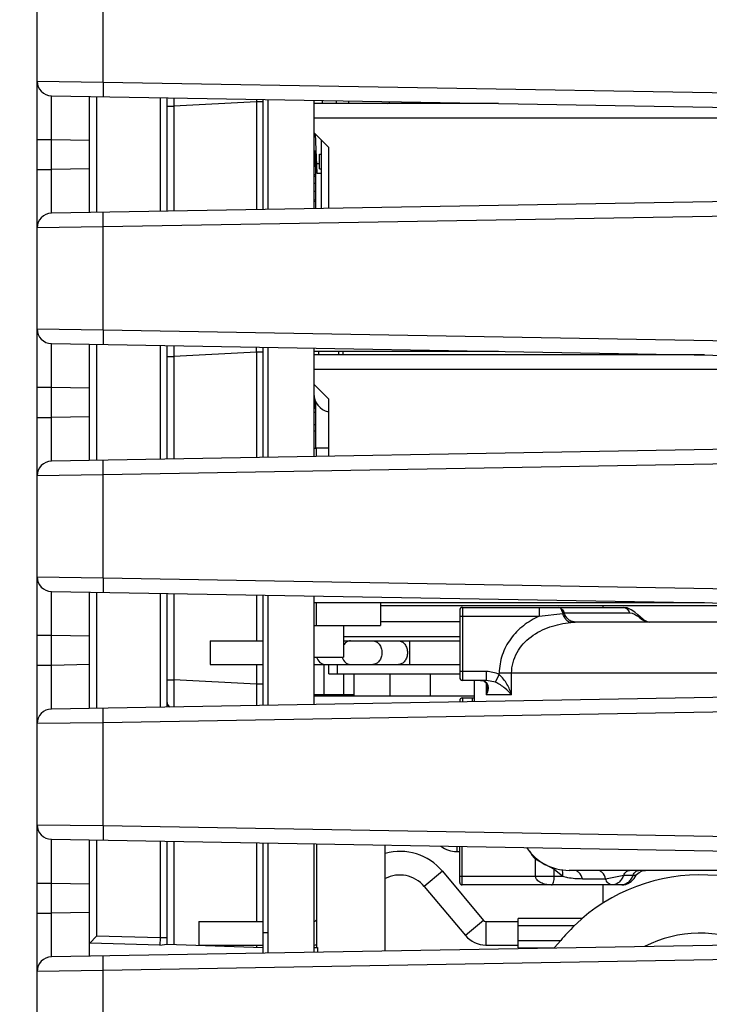
# Model space of a CAD drawing. Units: inches. Extents: x 0 to 11.7, y 0 to 8.3.
# Drawn here: x 1.3 to 1.5, y 3.8 to 4 of the extents above; entities that cross this region are included whole.
import ezdxf

# ---------------------------------------------------------------- set-up
doc = ezdxf.new("R2010")
doc.units = ezdxf.units.IN
doc.header["$LTSCALE"] = 0.6431102362
doc.header["$MEASUREMENT"] = 0
doc.layers.get('0').update_dxf_attribs({"linetype": 'CONTINUOUS'})
for name, color, linetype in [('ECAD_CP_2220', 7, 'CONTINUOUS'), ('ECAD_CP_94297502', 7, 'CONTINUOUS'), ('ECAD_DI_CASE403B_PRI', 7, 'CONTINUOUS'), ('ECAD_IC_94546201', 7, 'CONTINUOUS'), ('ECAD_IC_SO8_150_NOPIN7_PRI', 7, 'CONTINUOUS'), ('ECAD_IND_1806', 7, 'CONTINUOUS'), ('ECAD_IND_94471601', 7, 'CONTINUOUS'), ('ECAD_IND_LCCI-50_A', 7, 'CONTINUOUS'), ('ECAD_IND_PN-39821', 7, 'CONTINUOUS'), ('ECAD_MECH_NPTH_C300_177_8', 7, 'CONTINUOUS'), ('ECAD_PCP_94532201', 7, 'CONTINUOUS'), ('ECAD_RS_1206_PRI', 7, 'CONTINUOUS'), ('ECAD_RS_2010_PRI', 7, 'CONTINUOUS'), ('ECAD_RT_94832701', 7, 'CONTINUOUS'), ('ECAD_RV_24797-038-04', 7, 'CONTINUOUS'), ('ECAD_RV_2479703808', 7, 'CONTINUOUS'), ('ECAD_RV_PN-52386', 7, 'CONTINUOUS'), ('ECAD_STD_DPAK_PO143', 7, 'CONTINUOUS'), ('ECAD_STD_SOT23_PO132_PRI', 7, 'CONTINUOUS'), ('ECAD_TF_94546801_RF', 7, 'CONTINUOUS'), ('ECAD_TS_24845731', 7, 'CONTINUOUS')]:
    doc.layers.add(name, color=color, linetype=linetype)
doc.styles.get("Standard").update_dxf_attribs({"font": 'txt', "width": 0.8})
doc.dimstyles.new('DIMSTYLE_1', dxfattribs={"dimtxt": 0.15625, "dimasz": 0.1875, "dimexe": 0.125, "dimexo": 0.0625, "dimgap": 0.078125, "dimtad": 0, "dimtih": 1, "dimtoh": 1, "dimlfac": 6.6666666667, "dimzin": 4, "dimdsep": 46, "dimtxsty": 'STANDARD', "dimblk": 'CLOSED', "dimblk1": 'CLOSED', "dimblk2": 'CLOSED', "dimcen": 0.09, "dimazin": 1, "dimtfac": 1, "dimtofl": 0, "dimtmove": 0, "dimatfit": 3, "dimldrblk": 'CLOSED', "dimfxl": 1, "dimtolj": 1, "dimtzin": 4, "dimarcsym": 0})

# ---------------------------------------------------------------- blocks, each defined once
blk = doc.blocks.new('_CLOSED')
at = {"color": 0, "linetype": 'BYBLOCK'}
for p, q in [((0, 0), (-1, 0.1666666667)), ((-1, 0.1666666667), (-1, -0.1666666667)), ((-1, -0.1666666667), (0, 0)), ((-1, 0), (0, 0))]:
    blk.add_line(p, q, dxfattribs=at)
blk = doc.blocks.new('*D2')
at = {"color": 2, "linetype": 'CONTINUOUS'}
for p, q in [((0.9674193527, 4.3941821361), (0.9674193527, 4.8941821361)), ((1.4831018536, 4.3941821361), (0.8424193527, 4.3941821361)), ((1.4831018536, 3.6778435534), (0.8424193527, 3.6778435534)), ((0.9674193527, 3.6778435534), (0.9674193527, 3.1778435534))]:
    blk.add_line(p, q, dxfattribs=at)
at = {"color": 2, "linetype": 'CONTINUOUS', "xscale": 0.1875, "yscale": 0.1875, "zscale": 0.1875}
for p, rotation in [((0.9674193527, 4.3941821361), 270), ((0.9674193527, 3.6778435534), 90)]:
    blk.add_blockref('_CLOSED', p, dxfattribs=dict(at, rotation=rotation))
at = {"color": 2, "linetype": 'CONTINUOUS', "insert": (0.9674193527, 4.1141378448), "char_height": 0.15625, "width": 0.625, "attachment_point": 2, "line_spacing_factor": 0.9}
blk.add_mtext('121.3', dxfattribs=at)
blk = doc.blocks.new('*D3')
at = {"color": 2, "linetype": 'CONTINUOUS'}
for p, q in [((1.4831018536, 5.1359144196), (0.2582553287, 5.1359144196)), ((0.3832553287, 5.1359144196), (0.3832553287, 4.6375182762)), ((0.3832553287, 2.8947726873), (0.3832553287, 4.3250182762)), ((1.4831018536, 2.8947726873), (0.2582553287, 2.8947726873))]:
    blk.add_line(p, q, dxfattribs=at)
at = {"color": 2, "linetype": 'CONTINUOUS', "xscale": 0.1875, "yscale": 0.1875, "zscale": 0.1875}
for p, rotation in [((0.3832553287, 5.1359144196), 90), ((0.3832553287, 2.8947726873), 270)]:
    blk.add_blockref('_CLOSED', p, dxfattribs=dict(at, rotation=rotation))
at = {"color": 2, "linetype": 'CONTINUOUS', "insert": (0.3832553287, 4.5593932762), "char_height": 0.15625, "width": 0.625, "attachment_point": 2, "line_spacing_factor": 0.9}
blk.add_mtext('379.5', dxfattribs=at)

msp = doc.modelspace()

# ---------------------------------------------------------------- linework, layer by layer
at = {"color": 7, "linetype": 'CONTINUOUS'}
for p, q in [((1.3383183891, 3.6948093594), (1.3383183891, 4.3772163301)), ((1.3516640158, 3.9975436045), (1.3516640158, 4.0183797229)), ((1.3383183891, 3.9977259122), (1.3516640158, 3.9975436045)), ((1.3516640158, 3.9975436045), (1.507370625, 3.9948257355)), ((1.3516640158, 3.9975436045), (1.3516640158, 3.9945912983)), ((1.3412196074, 3.9859186193), (1.3412196114, 3.994773606)), ((1.3412196123, 3.994773606), (1.5073710596, 3.9918734217)), ((1.3489483103, 3.9710877759), (1.3489483103, 3.9946387011)), ((1.3503474206, 3.9946142795), (1.3503474206, 3.9711121974)), ((1.3631988063, 3.9943899578), (1.3631988063, 3.9713365192)), ((1.3645979166, 3.9943655362), (1.3645979166, 3.9713609407)), ((1.3826939105, 3.9940554368), (1.3826869947, 3.9934973931)), ((1.3840861056, 3.9717011084), (1.3840861056, 3.9940253686)), ((1.3849837434, 3.9940097003), (1.3849837434, 3.9717167767)), ((1.3645979166, 3.9926230849), (1.3659970269, 3.9926230849)), ((1.3826869953, 3.9934973931), (1.3659970269, 3.9926224025)), ((1.3659970269, 3.9926224025), (1.3659970269, 3.9713853623)), ((1.3840861056, 3.993497769), (1.3826869953, 3.993497769)), ((1.3826869953, 3.9934973931), (1.3826869953, 3.9716766868)), ((1.3943144521, 3.9938468322), (1.3943144521, 3.9718796448)), ((1.3383183891, 3.9859166875), (1.3412196123, 3.9859166876)), ((1.3412196123, 3.9798078953), (1.3412196123, 3.9859186192)), ((1.3412196123, 3.9859186192), (1.3489483103, 3.9857817825)), ((1.3489483103, 3.9799446944), (1.3412196123, 3.9798078953)), ((1.3383183891, 3.9798097895), (1.3412196123, 3.9798097895)), ((1.341219611, 3.9709528709), (1.3412196075, 3.9798078952)), ((1.5073709067, 3.9738530526), (1.3412196123, 3.9709528709)), ((1.3516640158, 3.9681828725), (1.3516640158, 3.9711351787)), ((1.507370625, 3.9709007415), (1.3516640158, 3.9681828725)), ((1.3516640158, 3.9681828725), (1.3383183891, 3.9680005647)), ((1.3516640158, 3.9473467541), (1.3516640158, 3.9681828725)), ((1.3383183891, 3.9475290618), (1.3516640158, 3.9473467541)), ((1.3516640158, 3.9473467541), (1.507370625, 3.9446288851)), ((1.3516640158, 3.9473467541), (1.3516640158, 3.9443944479)), ((1.3412196074, 3.9357217689), (1.3412196114, 3.9445767556)), ((1.3412196123, 3.9445767556), (1.5073710596, 3.9416765713)), ((1.3489483103, 3.9208909255), (1.3489483103, 3.9444418507)), ((1.3503474206, 3.9444174291), (1.3503474206, 3.920915347)), ((1.3631988063, 3.9441931074), (1.3631988063, 3.9211396688)), ((1.3645979166, 3.9441686858), (1.3645979166, 3.9211640904)), ((1.3826869953, 3.9428281018), (1.3659970269, 3.9419531111)), ((1.3840861056, 3.9428284777), (1.3826869953, 3.9428284777)), ((1.3826869953, 3.9428281018), (1.3826869953, 3.9214798364)), ((1.3840861056, 3.921504258), (1.3840861056, 3.9438285182)), ((1.3849837434, 3.9438128499), (1.3849837434, 3.9215199263)), ((1.3943144521, 3.9436499818), (1.3943144521, 3.9216827944)), ((1.3645979166, 3.9419537935), (1.3659970269, 3.9419537935)), ((1.3659970269, 3.9419531111), (1.3659970269, 3.9211885119)), ((1.3383183891, 3.9357198371), (1.3412196123, 3.9357198372)), ((1.3412196123, 3.9296110449), (1.3412196123, 3.9357217688)), ((1.3412196123, 3.9357217688), (1.3489483103, 3.9355849321)), ((1.3383183891, 3.9296129391), (1.3412196123, 3.9296129391)), ((1.341219611, 3.9207560205), (1.3412196075, 3.9296110448)), ((1.3489483103, 3.929747844), (1.3412196123, 3.9296110449)), ((1.5073709067, 3.9236562022), (1.3412196123, 3.9207560205)), ((1.3516640158, 3.9179860221), (1.3516640158, 3.9209383283)), ((1.507370625, 3.9207038911), (1.3516640158, 3.9179860221)), ((1.3516640158, 3.9179860221), (1.3383183891, 3.9178037143)), ((1.3516640158, 3.8971499037), (1.3516640158, 3.9179860221)), ((1.3383183891, 3.8973322114), (1.3516640158, 3.8971499037)), ((1.3516640158, 3.8971499037), (1.507370625, 3.8944320347)), ((1.3516640158, 3.8971499037), (1.3516640158, 3.8941975975)), ((1.3412196074, 3.8855249185), (1.3412196114, 3.8943799052)), ((1.3412196123, 3.8943799052), (1.5073710596, 3.8914797209)), ((1.3489483103, 3.8706940751), (1.3489483103, 3.8942450003)), ((1.3503474206, 3.8942205788), (1.3503474206, 3.8707184966)), ((1.3631988063, 3.893996257), (1.3631988063, 3.8709428184)), ((1.3645979166, 3.8939718354), (1.3645979166, 3.87096724)), ((1.3659970269, 3.8939474139), (1.3659970269, 3.8764892189)), ((1.3826869953, 3.8936560894), (1.3826869953, 3.884377018)), ((1.3840861056, 3.8713074076), (1.3840861056, 3.8936316678)), ((1.3849837434, 3.8936159995), (1.3849837434, 3.8713230759)), ((1.3943144521, 3.8934531314), (1.3943144521, 3.871485944)), ((1.3383183891, 3.8855229867), (1.3412196123, 3.8855229868)), ((1.3412196123, 3.8794141945), (1.3412196123, 3.8855249184)), ((1.3412196123, 3.8855249184), (1.3489483103, 3.8853880818)), ((1.3383183891, 3.8794160887), (1.3412196123, 3.8794160887)), ((1.341219611, 3.8705591701), (1.3412196075, 3.8794141944)), ((1.3489483103, 3.8795509936), (1.3412196123, 3.8794141945)), ((1.3826869953, 3.8795935534), (1.3826869953, 3.8756145347)), ((1.3645979166, 3.8764892189), (1.3659970269, 3.8764892189)), ((1.3659970269, 3.8764892189), (1.365975305, 3.8709499894)), ((1.3826869953, 3.8756145347), (1.3659970269, 3.8764892189)), ((1.3840861056, 3.8756145347), (1.3826869953, 3.8756145347)), ((1.3826869953, 3.8756145347), (1.3827186982, 3.8712353969)), ((1.5073709067, 3.8734593518), (1.3412196123, 3.8705591701)), ((1.3516640158, 3.8677891717), (1.3516640158, 3.8707414779)), ((1.507370625, 3.8705070407), (1.3516640158, 3.8677891717)), ((1.3516640158, 3.8677891717), (1.3383183891, 3.867606864)), ((1.3516640158, 3.8469530533), (1.3516640158, 3.8677891717)), ((1.3383183891, 3.847135361), (1.3516640158, 3.8469530533)), ((1.3516640158, 3.8469530533), (1.507370625, 3.8442351843)), ((1.3516640158, 3.8469530533), (1.3516640158, 3.8440007471)), ((1.3412196074, 3.8353280681), (1.3412196114, 3.8441830549)), ((1.3412196123, 3.8441830548), (1.5073710596, 3.8412828705)), ((1.3489483103, 3.8204972247), (1.3489483103, 3.8440481499)), ((1.3503474206, 3.8440237284), (1.3503474206, 3.8245654606)), ((1.3631988063, 3.8437994066), (1.3631988063, 3.8242206802)), ((1.3645979166, 3.843774985), (1.3645979166, 3.8229505322)), ((1.3659970269, 3.8437505635), (1.3659970269, 3.8229240569)), ((1.3826869953, 3.843459239), (1.3826869953, 3.8275600889)), ((1.3840861056, 3.8211105572), (1.3840861056, 3.8434348174)), ((1.3849837434, 3.8434191491), (1.3849837434, 3.8211262255)), ((1.3943144521, 3.843256281), (1.3943144521, 3.8212890936)), ((1.3383183891, 3.8353261363), (1.3412196123, 3.8353261364)), ((1.3412196123, 3.8292173441), (1.3412196123, 3.835328068)), ((1.3412196123, 3.835328068), (1.3489483103, 3.8351912314)), ((1.3383183891, 3.8292192383), (1.3412196123, 3.8292192383)), ((1.341219611, 3.8203623197), (1.3412196075, 3.829217344)), ((1.3489483103, 3.8293541432), (1.3412196123, 3.8292173441)), ((1.3503474206, 3.8245654606), (1.3489599685, 3.8231499341)), ((1.3631988063, 3.8242206802), (1.3503474206, 3.8245654606)), ((1.3849837434, 3.8252451282), (1.3840861056, 3.8252451282)), ((1.5073709067, 3.8232625014), (1.3412196123, 3.8203623197)), ((1.3631730613, 3.8227631), (1.3489599685, 3.8231499341)), ((1.3631730613, 3.8227631), (1.3645979166, 3.822950503)), ((1.3631988063, 3.8242206802), (1.363173062, 3.8227631)), ((1.3645979166, 3.8242206802), (1.3631988063, 3.8242206802)), ((1.3645979166, 3.8229729149), (1.3840861056, 3.8222923723)), ((1.3826869953, 3.8227766243), (1.3826869953, 3.8223412303)), ((1.3516640158, 3.8175923213), (1.3516640158, 3.8205446275)), ((1.507370625, 3.8203101903), (1.3516640158, 3.8175923213)), ((1.3516640158, 3.8175923213), (1.3383183891, 3.8174100136)), ((1.3516640158, 3.7967562029), (1.3516640158, 3.8175923213))]:
    msp.add_line(p, q, dxfattribs=at)
for centre, radius, start, end in [((1.341271145, 3.9977259122), 0.0029527559, 180, 269), ((1.7984931704, 3.9982879497), 0.4325332354, 180.5196143804, 180.7505115344), ((1.341271145, 3.9680005647), 0.0029527559, 91, 180), ((1.341271145, 3.9475290618), 0.0029527559, 180, 269), ((1.7853876638, 3.9474711191), 0.4194269213, 180.4537880728, 180.7538086502), ((0.938980445, 3.9486067171), 0.4437441769, 359.2538502015, 359.3877724452), ((1.341271145, 3.9178037143), 0.0029527559, 91, 180), ((1.341271145, 3.8973322114), 0.0029527559, 180, 269), ((1.341271145, 3.867606864), 0.0029527559, 91, 180), ((1.3660742946, 3.8720661449), 0.0014763759, 179.9996074973, 229.2098310153), ((1.341271145, 3.847135361), 0.0029527559, 180, 269), ((1.341271145, 3.8174100136), 0.0029527559, 91, 180)]:
    msp.add_arc(centre, radius, start, end, dxfattribs=at)
at = {"layer": 'ECAD_CP_2220', "color": 7, "linetype": 'CONTINUOUS'}
for p, q in [((1.3949050033, 3.8222920062), (1.3949050033, 3.8432459729)), ((1.408782956, 3.8215416423), (1.408782956, 3.8430037323))]:
    msp.add_line(p, q, dxfattribs=at)
at = {"layer": 'ECAD_CP_94297502', "color": 7, "linetype": 'CONTINUOUS'}
for p, q in [((1.4316618216, 3.9931949314), (1.3943144521, 3.9931949314)), ((1.4888026411, 3.9902421755), (1.3943144521, 3.9902421755)), ((1.3943144521, 3.9872894196), (1.397267208, 3.9843366637)), ((1.397267208, 3.9843366637), (1.397267208, 3.9719311854)), ((1.4316618216, 3.942998081), (1.3943144521, 3.942998081)), ((1.4733774846, 3.9422699314), (1.3943144521, 3.9422699314)), ((1.4888026411, 3.9393171755), (1.3943144521, 3.9393171755)), ((1.3943144521, 3.9363644196), (1.397267208, 3.9334116637)), ((1.397267208, 3.9334116637), (1.397267208, 3.921734335)), ((1.4733774846, 3.892073081), (1.3943144521, 3.892073081))]:
    msp.add_line(p, q, dxfattribs=at)
at = {"layer": 'ECAD_DI_CASE403B_PRI', "color": 7, "linetype": 'CONTINUOUS'}
for p, q in [((1.4091943118, 3.9931949314), (1.409786893, 3.9933868605)), ((1.3963813812, 3.8734400101), (1.3963813812, 3.8795935534)), ((1.4004266568, 3.8734400101), (1.4004266568, 3.8777274117)), ((1.4024935859, 3.8732215062), (1.4024935859, 3.8777274117)), ((1.409786893, 3.8732215062), (1.409786893, 3.8777274117)), ((1.4024935859, 3.8734400101), (1.3943144521, 3.8734400101)), ((1.3952002788, 3.8734400101), (1.3952002788, 3.8732215062)), ((1.3960861056, 3.8732215062), (1.3960861056, 3.8734400101))]:
    msp.add_line(p, q, dxfattribs=at)
at = {"layer": 'ECAD_IC_94546201', "color": 7, "linetype": 'CONTINUOUS'}
msp.add_line((1.3947278379, 3.9770215062), (1.3943144521, 3.9770215062), dxfattribs=at)
at = {"layer": 'ECAD_IC_SO8_150_NOPIN7_PRI', "color": 7, "linetype": 'CONTINUOUS'}
for p, q in [((1.3953479166, 3.9422699314), (1.3953479166, 3.942998081)), ((1.3993489009, 3.9422699314), (1.3993489009, 3.942998081)), ((1.3947278379, 3.9306366637), (1.3943144521, 3.9306366637)), ((1.3943144521, 3.9281563487), (1.3947278379, 3.9281563487))]:
    msp.add_line(p, q, dxfattribs=at)
at = {"layer": 'ECAD_IND_1806', "color": 7, "linetype": 'CONTINUOUS'}
for p, q in [((1.3944325623, 3.9335182077), (1.3944325623, 3.9314970967)), ((1.3944325623, 3.931615207), (1.3947278379, 3.931615207)), ((1.3944325623, 3.9314970967), (1.3947278379, 3.9314970967))]:
    msp.add_line(p, q, dxfattribs=at)
at = {"layer": 'ECAD_IND_94471601', "color": 7, "linetype": 'CONTINUOUS'}
for p, q in [((1.4093310613, 3.9932392227), (1.4291243725, 3.9932392227)), ((1.4002199639, 3.942998081), (1.4002199639, 3.9422699314)), ((1.452779019, 3.9426294789), (1.452779019, 3.9422699314)), ((1.452779019, 3.8915215062), (1.452779019, 3.891138829)), ((1.4238420111, 3.8882392227), (1.4078144521, 3.8882392227)), ((1.4003144521, 3.8852274117), (1.4238420111, 3.8852274117)), ((1.3973262631, 3.8777274117), (1.3973262631, 3.8795935534)), ((1.3990979166, 3.8777274117), (1.3990979166, 3.8795935534)), ((1.3973262631, 3.8777274117), (1.4238420111, 3.8777274117))]:
    msp.add_line(p, q, dxfattribs=at)
msp.add_arc((1.39579083, 3.9842333172), 0.0015059055, 205.5504708513, 225.2050317546, dxfattribs=at)
at = {"layer": 'ECAD_IND_LCCI-50_A', "color": 7, "linetype": 'CONTINUOUS'}
for p, q in [((1.3943144521, 3.8732215062), (1.426794767, 3.8732215062)), ((1.4528144521, 3.8349360731), (1.4528144521, 3.8312226414))]:
    msp.add_line(p, q, dxfattribs=at)
at = {"layer": 'ECAD_IND_PN-39821', "color": 7, "linetype": 'CONTINUOUS'}
msp.add_line((1.4647483103, 3.9424205542), (1.4647483103, 3.9422699314), dxfattribs=at)
at = {"layer": 'ECAD_MECH_NPTH_C300_177_8', "color": 7, "linetype": 'CONTINUOUS'}
for p, q in [((1.3943144521, 3.8222920062), (1.3950644521, 3.8222920062)), ((1.3950644521, 3.8222920062), (1.3950644521, 3.8213021849))]:
    msp.add_line(p, q, dxfattribs=at)
at = {"layer": 'ECAD_PCP_94532201', "color": 7, "linetype": 'CONTINUOUS'}
for p, q in [((1.394314831, 3.9938468255), (1.3943408594, 3.9931959875)), ((1.3960861056, 3.9931949314), (1.3960861056, 3.9938159078)), ((1.3945880161, 3.9870158556), (1.3949049972, 3.9790897678)), ((1.39579083, 3.9858130416), (1.39579083, 3.9719054151)), ((1.3954955544, 3.9829281991), (1.39579083, 3.9829281991)), ((1.3954955544, 3.9799756719), (1.3954955544, 3.9829279704)), ((1.3948282467, 3.9810089078), (1.3954955544, 3.9810089078)), ((1.3954955544, 3.9799754432), (1.39579083, 3.9799754432)), ((1.3949050033, 3.9790896164), (1.39579083, 3.9790896164))]:
    msp.add_line(p, q, dxfattribs=at)
at = {"layer": 'ECAD_RS_1206_PRI', "color": 7, "linetype": 'CONTINUOUS'}
for p, q in [((1.3943144521, 3.9835925692), (1.3947249206, 3.9835925692)), ((1.3946097277, 3.9804640062), (1.3946097277, 3.9833109674)), ((1.3947278379, 3.9718868605), (1.3947278379, 3.9835196219)), ((1.3947278379, 3.9233504432), (1.3947278379, 3.9327275692)), ((1.3947644521, 3.9233504432), (1.3943144521, 3.9233504432))]:
    msp.add_line(p, q, dxfattribs=at)
msp.add_arc((1.3946097277, 3.9862500495), 0.0002952756, 90.5845391116, 180, dxfattribs=at)
at = {"layer": 'ECAD_RS_2010_PRI', "color": 7, "linetype": 'CONTINUOUS'}
msp.add_line((1.3947278379, 3.9314852857), (1.3943144521, 3.9314852857), dxfattribs=at)
at = {"layer": 'ECAD_RT_94832701', "color": 7, "linetype": 'CONTINUOUS'}
for p, q in [((1.3943144521, 3.9269215062), (1.3947278379, 3.9269215062)), ((1.4078144521, 3.8915215062), (1.4769644521, 3.8915215062))]:
    msp.add_line(p, q, dxfattribs=at)
at = {"layer": 'ECAD_RV_24797-038-04', "color": 7, "linetype": 'CONTINUOUS'}
for p, q in [((1.4232514599, 3.8427511836), (1.4232514599, 3.8416978841)), ((1.4238420111, 3.8354085141), (1.4238420111, 3.8427408755)), ((1.4243144521, 3.8349360731), (1.4243144521, 3.842732629)), ((1.4232514599, 3.8416978841), (1.4238420111, 3.8416978841)), ((1.4391963418, 3.8367077267), (1.4391962186, 3.8401300201)), ((1.4391962186, 3.840129924), (1.4429762517, 3.8381044774)), ((1.4391963418, 3.8401298557), (1.4394088963, 3.8403175729)), ((1.4238420111, 3.8367077267), (1.4446828583, 3.8367077267)), ((1.4429758694, 3.8367075005), (1.4429762517, 3.8381043348)), ((1.4429762517, 3.8381043348), (1.4446828583, 3.8367077267)), ((1.5140982684, 3.837888829), (1.4459887005, 3.837888829)), ((1.4533823985, 3.8362106421), (1.4570484687, 3.836912786)), ((1.4570484805, 3.8369128135), (1.4589386822, 3.8369128135)), ((1.4566325314, 3.8349360731), (1.4243144521, 3.8349360731)), ((1.4486875507, 3.836210644), (1.4533823981, 3.836210644))]:
    msp.add_line(p, q, dxfattribs=at)
for points in [[(1.4594416036, 3.8367241027), (1.4596520725, 3.8370291669), (1.4601554114, 3.8374893474)], [(1.4601554114, 3.8374893474), (1.4607697535, 3.8377841017), (1.4614428874, 3.8378887493)]]:
    msp.add_lwpolyline(points, dxfattribs=at)
for centre, radius, start, end in [((1.4232514599, 3.8470423723), 0.0053444882, 233.0618733825, 270), ((1.4459876804, 3.8482234747), 0.0103346457, 213.607255349, 270), ((1.4486510399, 3.8484823779), 0.0126156857, 212.0252277235, 221.4572722067), ((1.4407464307, 3.8389469539), 0.0023832286, 339.3041660634, 346.0891479682), ((1.4555085535, 3.8389989063), 0.0045435076, 328.3863879255, 329.9600616386), ((1.4243144521, 3.8354085141), 0.0004724409, 180, 270)]:
    msp.add_arc(centre, radius, start, end, dxfattribs=at)
for points, knots in [([(1.4424443733, 3.8349360731), (1.4421204543, 3.8349360931), (1.4414694364, 3.83498851), (1.4406745825, 3.8351973193), (1.4400755564, 3.835479334), (1.439656333, 3.8357710391), (1.439304888, 3.8361689006), (1.4391961182, 3.8365268537), (1.4391963418, 3.8367077267)], [0, 0, 0, 0, 0.2419944768, 0.4856288139, 0.6092340454, 0.7350465411, 0.8648727205, 1, 1, 1, 1]), ([(1.4424443733, 3.8349360731), (1.4425036263, 3.8349360952), (1.4426521765, 3.8350362176), (1.4427958656, 3.8353415956), (1.4429430491, 3.8359111425), (1.4429759329, 3.8363982705), (1.4429758467, 3.8367075005)], [0, 0, 0, 0, 0.091933516, 0.2477818332, 0.5202164811, 1, 1, 1, 1]), ([(1.4446828894, 3.8367077267), (1.4447088617, 3.8368237716), (1.444778118, 3.8372628428), (1.4447263426, 3.8377286647), (1.4445990517, 3.8380289459)], [0, 0, 0, 0, 0.2671889339, 1, 1, 1, 1]), ([(1.4446828583, 3.8367077267), (1.4450107357, 3.8366197523), (1.4463258828, 3.836322237), (1.4476796011, 3.8362105984), (1.4486875507, 3.836210644)], [0, 0, 0, 0, 0.2519433966, 1, 1, 1, 1]), ([(1.4486875507, 3.836210644), (1.4485823779, 3.8366603815), (1.4482513279, 3.8373059176), (1.4475130783, 3.83780176), (1.447097433, 3.8378887635), (1.4468968474, 3.837888829)], [0, 0, 0, 0, 0.5288659634, 0.7703192633, 1, 1, 1, 1]), ([(1.4533823758, 3.836210644), (1.4532771841, 3.836660463), (1.4529460365, 3.8373061208), (1.4522075609, 3.8378019249), (1.4517918142, 3.837888829), (1.4515911934, 3.837888829)], [0, 0, 0, 0, 0.5288685641, 0.7703194861, 1, 1, 1, 1]), ([(1.4570484805, 3.8369128135), (1.4569245818, 3.8366239827), (1.4566434727, 3.8360960734), (1.4560894164, 3.8354526657), (1.4554470372, 3.8350357401), (1.4549694645, 3.8349360731), (1.4547427676, 3.8349360731)], [0, 0, 0, 0, 0.2944784089, 0.5562197943, 0.7875887353, 1, 1, 1, 1]), ([(1.4589386822, 3.8369128135), (1.4588147525, 3.8366239104), (1.4585330653, 3.8360962505), (1.4579792296, 3.8354526191), (1.4573367903, 3.8350357526), (1.4568592276, 3.8349360731), (1.4566325314, 3.8349360731)], [0, 0, 0, 0, 0.294533502, 0.5562440244, 0.7876028205, 1, 1, 1, 1]), ([(1.4566325314, 3.8349360731), (1.4571831392, 3.8349360731), (1.4583121093, 3.8352856958), (1.4590846707, 3.8361410718), (1.4593778156, 3.8366172531)], [0, 0, 0, 0, 0.4961377966, 1, 1, 1, 1]), ([(1.4570487011, 3.8369128135), (1.4571635273, 3.8371804965), (1.457439033, 3.8376448936), (1.4579571526, 3.837888829), (1.4581872557, 3.837888829)], [0, 0, 0, 0, 0.5586609151, 1, 1, 1, 1]), ([(1.4589384649, 3.8369128135), (1.4590532917, 3.8371804965), (1.4593287976, 3.8376448929), (1.4598469167, 3.837888829), (1.4600770195, 3.837888829)], [0, 0, 0, 0, 0.5586613941, 1, 1, 1, 1]), ([(1.4589386704, 3.8369127859), (1.4590281229, 3.836912822), (1.4591789541, 3.8369058179), (1.4593506806, 3.8368805084), (1.4594685793, 3.8368147238), (1.4594545256, 3.8367464045), (1.4594417302, 3.8367242309)], [0, 0, 0, 0, 0.4350044692, 0.721059529, 0.8755053237, 1, 1, 1, 1]), ([(1.4547427676, 3.8349360731), (1.4545903849, 3.8349360731), (1.4542746162, 3.8350020617), (1.4537138198, 3.8353787063), (1.4534622752, 3.8358690154), (1.4533823981, 3.836210644)], [0, 0, 0, 0, 0.2297020961, 0.4711388633, 1, 1, 1, 1])]:
    msp.add_open_spline(points, degree=3, knots=knots, dxfattribs=at)
at = {"layer": 'ECAD_RV_2479703808', "color": 7, "linetype": 'CONTINUOUS'}
for p, q in [((1.4203327735, 3.8377146778), (1.4166684271, 3.8346399261)), ((1.4203327735, 3.8377146778), (1.4286853259, 3.8277604935)), ((1.4166684271, 3.8346399261), (1.4250209795, 3.8246857417)), ((1.3710467355, 3.8275600889), (1.3710467355, 3.8227766243)), ((1.3710467355, 3.8275600889), (1.3840861056, 3.8275600889)), ((1.3947442211, 3.8277604935), (1.3949050033, 3.8279521062)), ((1.3947442211, 3.8277604935), (1.3949050033, 3.8276255812)), ((1.4286853259, 3.8277604935), (1.4250209795, 3.8246857417)), ((1.429115095, 3.8275600889), (1.4356530348, 3.8275600889)), ((1.429115095, 3.8275600889), (1.429115095, 3.8227766243)), ((1.4485741812, 3.8281211125), (1.4356530348, 3.8281211125)), ((1.4356530348, 3.8222156007), (1.4356530348, 3.8281211125)), ((1.4470336681, 3.8266447345), (1.4356530348, 3.8266447345)), ((1.4484023147, 3.8279658066), (1.4470336681, 3.8266447345)), ((1.4485393441, 3.8280912836), (1.4484023147, 3.8279658066)), ((1.3710467355, 3.8227766243), (1.3840861056, 3.8227766243)), ((1.429115095, 3.8227766243), (1.4356530348, 3.8227766243)), ((1.4356530348, 3.8236919786), (1.4442792825, 3.8236919786)), ((1.4442792825, 3.8236919786), (1.4430573197, 3.8222454296)), ((1.4356530348, 3.8222156007), (1.4430349245, 3.8222156007))]:
    msp.add_line(p, q, dxfattribs=at)
for centre, radius, start, end in [((1.4117147735, 3.8304833172), 0.01125, 40, 105.177677049), ((1.4117147735, 3.8304833172), 0.0064665354, 40, 117.1873986371), ((1.4725624836, 3.8000699314), 0.0369094488, 38.8485414848, 130.6069963656), ((1.3943144521, 3.8281211125), 0.0005610236, 270, 320), ((1.429115095, 3.8281211125), 0.0005610236, 220, 270), ((1.4725624836, 3.8000699314), 0.0368502453, 133.8499333847, 140.1314657658), ((1.429115095, 3.8281211125), 0.0053444882, 220, 270), ((1.4725624836, 3.8000699314), 0.0250984252, 65.3122308564, 116.7493269261), ((1.3943144521, 3.8281211125), 0.0053444882, 270, 276.4211989828)]:
    msp.add_arc(centre, radius, start, end, dxfattribs=at)
at = {"layer": 'ECAD_RV_PN-52386', "color": 7, "linetype": 'CONTINUOUS'}
for p, q in [((1.4238420111, 3.8905482778), (1.4238420111, 3.8823599484)), ((1.4244325623, 3.891138829), (1.4244325623, 3.8763750495)), ((1.4244325623, 3.891138829), (1.4569087457, 3.891138829)), ((1.4399166122, 3.891138829), (1.4399166218, 3.8893671799)), ((1.4442940375, 3.8909614309), (1.443925327, 3.891138829)), ((1.4447062901, 3.8900279755), (1.4442940375, 3.8909614309)), ((1.4238420111, 3.8893671755), (1.4399167503, 3.8893671777)), ((1.439916827, 3.8893672159), (1.4447379531, 3.8899027634)), ((1.444989748, 3.890031544), (1.4582222365, 3.8900315456)), ((1.4463087217, 3.8880743813), (1.4471795699, 3.8881860731)), ((1.514022359, 3.8881860731), (1.4471795699, 3.8881860731)), ((1.3733498851, 3.884377018), (1.3840861056, 3.884377018)), ((1.3733498851, 3.8843761942), (1.3733498851, 3.8795943773)), ((1.4003144521, 3.884377018), (1.4238420111, 3.884377018)), ((1.4136968986, 3.884377018), (1.4136968986, 3.8795935534)), ((1.4238420111, 3.8823599484), (1.4238427498, 3.8819852857)), ((1.4238427498, 3.8819852857), (1.4238420111, 3.881610623)), ((1.4238420111, 3.881610623), (1.4238420111, 3.8769656007)), ((1.3733498851, 3.8795935534), (1.3840861056, 3.8795935534)), ((1.3943144521, 3.8795935534), (1.4238420111, 3.8795935534)), ((1.4292344989, 3.878146703), (1.4238420111, 3.878146703)), ((1.4292344088, 3.8763750495), (1.4244325623, 3.8763750495)), ((1.426794767, 3.8763750495), (1.426794767, 3.87205289)), ((1.4280327802, 3.876375041), (1.4287192788, 3.8762637583)), ((1.4287101714, 3.8762445024), (1.4287078708, 3.8762455733)), ((1.4287078708, 3.8762455733), (1.4288659561, 3.8761539817)), ((1.4288871842, 3.8761905041), (1.4287101714, 3.8762445024)), ((1.4310694449, 3.8759892875), (1.429234398, 3.8763750495)), ((1.4292344989, 3.8763750495), (1.4292344989, 3.878146703)), ((1.43106944, 3.8759892777), (1.4318472724, 3.8775294839)), ((1.4318472477, 3.877529494), (1.4318472724, 3.8778514275)), ((1.5148528528, 3.8778514275), (1.4318472724, 3.8778514275)), ((1.4343552275, 3.8734224162), (1.4343552916, 3.8778507137)), ((1.4288659561, 3.8761539817), (1.429048661, 3.8759781483)), ((1.4291954691, 3.8757206701), (1.4291954691, 3.8734222936)), ((1.4293367348, 3.8749309645), (1.4291954691, 3.8734222936)), ((1.4238420111, 3.8722411912), (1.4238420111, 3.8720013495)), ((1.4244325623, 3.8728317424), (1.4244325623, 3.8720116576)), ((1.4244325623, 3.8728317424), (1.426794767, 3.8728317424)), ((1.4263874597, 3.8728317424), (1.4263874579, 3.8720457804)), ((1.4343552275, 3.8734224162), (1.4291954691, 3.8734222936))]:
    msp.add_line(p, q, dxfattribs=at)
for points in [[(1.4621835733, 3.8881861194), (1.4618674229, 3.8882259286), (1.4614430891, 3.8883968782), (1.4609673667, 3.8887134873), (1.4604506193, 3.8891501086), (1.4598988288, 3.8896535998), (1.459289665, 3.8901749543), (1.4585764952, 3.8906622394), (1.4577156806, 3.8910264273), (1.4569095097, 3.8911388284)], [(1.4280322335, 3.8763750547), (1.428363616, 3.876348465), (1.4286375836, 3.8762752476), (1.4287101474, 3.8762444522)], [(1.429048661, 3.8759781483), (1.4291915514, 3.8757336637), (1.4292954861, 3.8753889463), (1.4293367078, 3.8749310432)]]:
    msp.add_lwpolyline(points, dxfattribs=at)
for centre, radius, start, end in [((1.4244325623, 3.8905482778), 0.0005905512, 90, 180.0000000001), ((1.4449917493, 3.8785771465), 0.0114543867, 90.0100060099, 91.4280376445), ((1.4457593198, 3.8902276461), 0.0010717926, 190.7366907772, 197.645435267), ((1.4027304608, 3.8819200803), 0.0028110681, 197.1385137878, 199.3400936), ((1.4244325623, 3.8769656007), 0.0005905512, 180, 270), ((1.4282181898, 3.8748867656), 0.0014653323, 62.8358646571, 70.0035023275), ((1.4282913386, 3.8750286263), 0.0013057232, 54.9737978519, 62.8497060528), ((1.4244325623, 3.8722411912), 0.0005905512, 90, 180.0000000001)]:
    msp.add_arc(centre, radius, start, end, dxfattribs=at)
for points, knots in [([(1.4442940375, 3.8909614309), (1.4443734073, 3.8909133433), (1.4446871505, 3.8906748915), (1.4448976635, 3.8903160988), (1.4449897495, 3.890031544)], [0, 0, 0, 0, 0.2368061594, 1, 1, 1, 1]), ([(1.4569095097, 3.8911388284), (1.4571920681, 3.8911385295), (1.4578020026, 3.8908860029), (1.4581238839, 3.8903354638), (1.4582222365, 3.8900315456)], [0, 0, 0, 0, 0.4693703586, 1, 1, 1, 1]), ([(1.4399167503, 3.8893671777), (1.4387933037, 3.8888515045), (1.4366493699, 3.8875699789), (1.4340193089, 3.8848952134), (1.4322617417, 3.8815715195), (1.4318475349, 3.8790851963), (1.4318472724, 3.8778514275)], [0, 0, 0, 0, 0.2502612685, 0.5003264867, 0.7502195124, 1, 1, 1, 1]), ([(1.4463087221, 3.8880743778), (1.4459780036, 3.8881010328), (1.4454673888, 3.8884737302), (1.4450147776, 3.8891686212), (1.4448208241, 3.8896414742), (1.4447379531, 3.8899027634)], [0, 0, 0, 0, 0.3965177872, 0.6724083182, 1, 1, 1, 1]), ([(1.4471795699, 3.8881860731), (1.4469454575, 3.8881860731), (1.4464625006, 3.8882786615), (1.4455848746, 3.888813013), (1.4451537666, 3.8895247137), (1.444989748, 3.890031544)], [0, 0, 0, 0, 0.2314895284, 0.4732590928, 1, 1, 1, 1]), ([(1.4582222365, 3.8900315456), (1.4588910511, 3.8900315457), (1.4599162195, 3.8893950187), (1.4608908317, 3.8885722452), (1.4616328549, 3.8882400809), (1.4620041963, 3.8881860732), (1.4621836211, 3.8881860731)], [0, 0, 0, 0, 0.4544232034, 0.7488547769, 0.8780906266, 1, 1, 1, 1]), ([(1.4343552709, 3.8778507137), (1.4343553345, 3.8785712462), (1.4345466482, 3.8800190168), (1.4356388736, 3.8827037668), (1.4381391095, 3.8854374923), (1.4420454005, 3.8873763753), (1.4448834876, 3.8879348447), (1.4463087217, 3.8880743813)], [0, 0, 0, 0, 0.1256053469, 0.2511668317, 0.5006772961, 0.7503610941, 1, 1, 1, 1]), ([(1.4017437331, 3.8843769159), (1.4014663412, 3.8843769159), (1.4008734486, 3.884188542), (1.4004678159, 3.8837342692), (1.4003079909, 3.8834711161)], [0, 0, 0, 0, 0.4739492995, 1, 1, 1, 1]), ([(1.4062676176, 3.8843769159), (1.4065090728, 3.8843769159), (1.4070199656, 3.8842374185), (1.4076223616, 3.8836843152), (1.4080112055, 3.8828973875), (1.4080997908, 3.8822939318), (1.4080997908, 3.8819852857)], [0, 0, 0, 0, 0.2188038126, 0.4570575471, 0.7203086129, 1, 1, 1, 1]), ([(1.4114349564, 3.8843769159), (1.4116764116, 3.8843769159), (1.4121873044, 3.8842374185), (1.4127897003, 3.8836843152), (1.4131785442, 3.8828973875), (1.4132671296, 3.8822939318), (1.4132671296, 3.8819852857)], [0, 0, 0, 0, 0.2188038126, 0.4570575471, 0.7203086129, 1, 1, 1, 1]), ([(1.394876879, 3.8810917071), (1.3950026651, 3.8806838874), (1.3953307067, 3.8801093652), (1.3960165044, 3.8796697607), (1.3963943083, 3.8795936556), (1.3965763943, 3.8795936556)], [0, 0, 0, 0, 0.5327933171, 0.7726819329, 1, 1, 1, 1]), ([(1.4000780229, 3.8809891256), (1.4002128185, 3.8806051424), (1.4005430665, 3.8800690595), (1.401206876, 3.8796635001), (1.4015688526, 3.8795936556), (1.4017437331, 3.8795936556)], [0, 0, 0, 0, 0.531466779, 0.771613552, 1, 1, 1, 1]), ([(1.4080997908, 3.8819852857), (1.4080997908, 3.8816766396), (1.4080112055, 3.881073184), (1.4076223616, 3.8802862562), (1.4070199656, 3.879733153), (1.4065090728, 3.8795936556), (1.4062676176, 3.8795936556)], [0, 0, 0, 0, 0.2796913871, 0.5429424529, 0.7811961874, 1, 1, 1, 1]), ([(1.4132671296, 3.8819852857), (1.4132671296, 3.8816766396), (1.4131785442, 3.881073184), (1.4127897003, 3.8802862562), (1.4121873044, 3.879733153), (1.4116764116, 3.8795936556), (1.4114349564, 3.8795936556)], [0, 0, 0, 0, 0.2796913871, 0.5429424529, 0.7811961874, 1, 1, 1, 1]), ([(1.4343552275, 3.873422496), (1.4341185878, 3.8741743536), (1.4336409562, 3.8752890249), (1.4327489657, 3.8766468714), (1.4321754209, 3.8772642545), (1.4318472477, 3.8775295069)], [0, 0, 0, 0, 0.4859391491, 0.7398557545, 1, 1, 1, 1]), ([(1.4290407597, 3.8760978695), (1.4291959991, 3.8759887922), (1.4294453562, 3.8757032798), (1.4295452197, 3.8753464843), (1.4295681667, 3.8751755747)], [0, 0, 0, 0, 0.5238641243, 1, 1, 1, 1]), ([(1.4295681667, 3.8751755747), (1.4295871256, 3.8750343686), (1.429595985, 3.8744274811), (1.4293960004, 3.8738364851), (1.4291954691, 3.8734222936)], [0, 0, 0, 0, 0.2364090941, 1, 1, 1, 1]), ([(1.4343551896, 3.8734224162), (1.4339449778, 3.8739131812), (1.4329413467, 3.874894572), (1.4317618264, 3.8756805395), (1.4310694449, 3.8759892875)], [0, 0, 0, 0, 0.4576194597, 1, 1, 1, 1])]:
    msp.add_open_spline(points, degree=3, knots=knots, dxfattribs=at)
msp.add_open_spline([(1.4318472477, 3.877529494), (1.4310484401, 3.8779328909), (1.4301293858, 3.8781466626), (1.4292344989, 3.878146703)], degree=3, dxfattribs=at)
at = {"layer": 'ECAD_STD_DPAK_PO143', "color": 7, "linetype": 'CONTINUOUS'}
for p, q in [((1.3947644521, 3.9234715062), (1.3947644521, 3.9216906492)), ((1.3947644521, 3.9234715062), (1.397267208, 3.9234715062)), ((1.3947644521, 3.892073081), (1.3947644521, 3.8874715062)), ((1.4078144521, 3.892073081), (1.4078144521, 3.8874715062)), ((1.3943144521, 3.8874715062), (1.4078144521, 3.8874715062)), ((1.4003144521, 3.8874715062), (1.4003144521, 3.8810965062)), ((1.3943144521, 3.8810965062), (1.4003144521, 3.8810965062))]:
    msp.add_line(p, q, dxfattribs=at)
msp.add_arc((1.3980644521, 3.9344215062), 0.00375, 180, 257.711384701, dxfattribs=at)
at = {"layer": 'ECAD_STD_SOT23_PO132_PRI', "color": 7, "linetype": 'CONTINUOUS'}
for p, q in [((1.3988894521, 3.9931949314), (1.3988894521, 3.9937669752)), ((1.4013644521, 3.9937237739), (1.4013644521, 3.9931949314)), ((1.3947278379, 3.9804640062), (1.3943144521, 3.9804640062)), ((1.3947278379, 3.9753640062), (1.3943144521, 3.9753640062))]:
    msp.add_line(p, q, dxfattribs=at)
for centre, start, end in [((1.3950644521, 3.9864420127), 129.7057808719, 180), ((1.3950644521, 3.9790609997), 180, 243.278241942), ((1.3950644521, 3.9739609997), 180, 243.278241942)]:
    msp.add_arc(centre, 0.00075, start, end, dxfattribs=at)
at = {"layer": 'ECAD_TF_94546801_RF', "color": 7, "linetype": 'CONTINUOUS'}
msp.add_line((1.4179364993, 3.8732215062), (1.4179364993, 3.8777274117), dxfattribs=at)
at = {"layer": 'ECAD_TS_24845731', "color": 7, "linetype": 'CONTINUOUS'}
msp.add_line((1.4228144521, 3.9933493628), (1.4228144521, 3.9932392227), dxfattribs=at)

# ---------------------------------------------------------------- dimensions: what is measured, and where the dimension line sits
at = {"color": 2, "linetype": 'CONTINUOUS'}
for base, p1, p2, picture, middle in [((0.3832553287, 2.8947726873), (1.5456018536, 5.1359144196), (1.5456018536, 2.8947726873), '*D3', (0.3871615691, 4.4812681844)), ((0.9674193527, 3.6778435534), (1.5456018536, 4.3941821361), (1.5456018536, 3.6778435534), '*D2', (0.9869505992, 4.0360129049))]:
    dim = msp.add_linear_dim(base=base, p1=p1, p2=p2, angle=270, dimstyle='DIMSTYLE_1', dxfattribs=at)
    dim.commit()
    dim.dimension.update_dxf_attribs({"geometry": picture, "text_midpoint": middle, "dimtype": 160})

doc.saveas('drawing.dxf')
